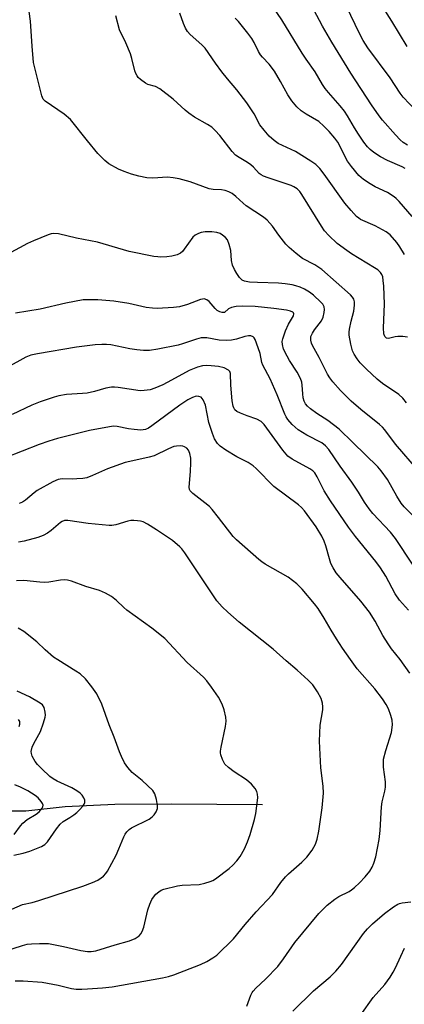
# Model space of a CAD drawing. Units: inches. Extents: x 1171771 to 1177771, y 549458 to 553458.
# Drawn here: x 1172818 to 1172930, y 550006 to 550294 of the extents above; entities that cross this region are included whole.
import ezdxf

# ---------------------------------------------------------------- set-up
doc = ezdxf.new("R2010")
doc.units = ezdxf.units.IN
doc.header["$MEASUREMENT"] = 0
doc.layers.add('HYDRO-Single Line Stream', color=4, linetype='Continuous')
doc.layers.add('Undefined', color=1, linetype='Continuous')

msp = doc.modelspace()

# ---------------------------------------------------------------- linework, layer by layer
at = {"layer": 'HYDRO-Single Line Stream'}
msp.add_lwpolyline([(1172889.05, 550064.7), (1172862.39, 550064.93), (1172845.93, 550064.81), (1172831.44, 550064.12), (1172819.93, 550062.89), (1172813.62, 550062.89)], dxfattribs=at)
at = {"layer": 'Undefined'}
for points, elevation in [([(1172930.74, 550250.43), (1172929.84, 550250.95), (1172925.6, 550252.74), (1172923.56, 550253.81), (1172921.58, 550255.09), (1172920.49, 550255.98), (1172919.69, 550256.77), (1172918.68, 550258.07), (1172917.07, 550260.42), (1172915.9, 550262.3), (1172913.91, 550265.78), (1172912.97, 550267.19), (1172911.75, 550268.76), (1172908.3, 550272.62), (1172907.4, 550273.75), (1172906.59, 550274.99), (1172904.47, 550278.65), (1172901.8, 550282.37), (1172900.64, 550284.12), (1172894.75, 550293.78), (1172884.95, 550308.11)], 314), ([(1172931.1, 550182.06), (1172930.03, 550183.36), (1172928.84, 550184.42), (1172924.14, 550187.64), (1172922.58, 550188.9), (1172919.39, 550191.88), (1172917.62, 550193.74), (1172916.74, 550194.83), (1172915.84, 550196.2), (1172915.36, 550197.19), (1172914.86, 550199.17), (1172914.38, 550201.77), (1172914.36, 550202.63), (1172914.47, 550203.51), (1172914.98, 550205.83), (1172915.75, 550208.76), (1172915.98, 550210.53), (1172915.93, 550211.53), (1172915.71, 550212.25), (1172915.35, 550212.92), (1172914.79, 550213.58), (1172906.36, 550220.92), (1172904.33, 550222.29), (1172900.76, 550224.19), (1172898.9, 550225.62), (1172896.9, 550227.36), (1172895.86, 550228.39), (1172893.85, 550230.95), (1172891.99, 550233.55), (1172890.43, 550235.33), (1172889.32, 550236.21), (1172884.32, 550239.53), (1172883.42, 550240.28), (1172881.28, 550242.27), (1172880.17, 550243.14), (1172879.2, 550243.65), (1172878.16, 550244), (1172877.06, 550244.16), (1172874.69, 550244.31), (1172873.53, 550244.53), (1172867.97, 550246.5), (1172864.72, 550247.42), (1172863, 550247.71), (1172861.29, 550247.87), (1172857.01, 550247.59), (1172855.29, 550247.72), (1172852.98, 550248.18), (1172850.81, 550248.81), (1172848.66, 550249.51), (1172847.06, 550250.26), (1172844.2, 550251.83), (1172843.05, 550252.73), (1172841.01, 550254.84), (1172837.93, 550258.48), (1172833.04, 550264.73), (1172831.15, 550266.27), (1172825.62, 550270.04), (1172825.05, 550270.63), (1172824.59, 550271.65), (1172822.19, 550281.33), (1172821.77, 550286.18), (1172821.34, 550293.46), (1172820.89, 550296.27)], 306), ([(1172931.38, 550257.21), (1172930.17, 550258.01), (1172929.29, 550258.77), (1172927.86, 550260.23), (1172924.12, 550264.49), (1172923.09, 550265.83), (1172920.9, 550269.01), (1172914.9, 550278.27), (1172909.35, 550287.28), (1172906.63, 550291.94), (1172904.03, 550296.73)], 316), ([(1172935.71, 550265.45), (1172930.11, 550271.2), (1172929.25, 550272.38), (1172926.35, 550276.85), (1172919.87, 550285.69), (1172918.47, 550287.78), (1172917.28, 550289.98), (1172913.7, 550297.54)], 318), ([(1172931.33, 550286.02), (1172926.83, 550293.45), (1172923.66, 550298.46)], 320), ([(1172931.39, 550201.22), (1172930.01, 550201.36), (1172928.6, 550201.37), (1172927.78, 550201.25), (1172925.9, 550200.79), (1172925.26, 550200.95), (1172924.76, 550201.43), (1172924.53, 550202.19), (1172924.42, 550203.95), (1172924.7, 550210.87), (1172924.49, 550216.09), (1172924.35, 550217.77), (1172924.16, 550218.85), (1172923.91, 550219.45), (1172923.48, 550220.07), (1172922.73, 550220.81), (1172921.77, 550221.48), (1172915.08, 550225.56), (1172913.65, 550226.51), (1172910.92, 550228.58), (1172908.42, 550230.83), (1172907.22, 550232.22), (1172906.25, 550233.59), (1172900.59, 550242.88), (1172899.93, 550243.75), (1172899.16, 550244.5), (1172898.25, 550245.09), (1172897.47, 550245.44), (1172890.75, 550247.66), (1172889.4, 550248.18), (1172888.65, 550248.58), (1172888.13, 550248.99), (1172886.46, 550250.78), (1172885.67, 550251.51), (1172884.73, 550252.15), (1172882.24, 550253.59), (1172881.21, 550254.34), (1172880.24, 550255.41), (1172876.6, 550260.1), (1172875.27, 550261.53), (1172874.24, 550262.47), (1172873.02, 550263.27), (1172869.2, 550265.45), (1172867.59, 550266.53), (1172866.48, 550267.46), (1172863.03, 550270.63), (1172859.07, 550273.66), (1172857.84, 550274.34), (1172855.6, 550274.99), (1172854.86, 550275.34), (1172853.43, 550276.39), (1172852.79, 550277), (1172852.45, 550277.44), (1172852.07, 550278.15), (1172851.79, 550278.94), (1172850.94, 550282.54), (1172850.53, 550283.91), (1172849.14, 550287.08), (1172847.32, 550290.9), (1172846.23, 550295.01)], 308), ([(1172930.52, 550225.36), (1172929.14, 550227.59), (1172928.3, 550228.8), (1172926.32, 550231.02), (1172925.2, 550231.94), (1172921.99, 550233.74), (1172917.68, 550235.57), (1172917.17, 550235.9), (1172916.53, 550236.45), (1172914.97, 550238.12), (1172913.15, 550240.31), (1172907.1, 550248.82), (1172905.8, 550250.43), (1172904.6, 550251.59), (1172903.19, 550252.59), (1172898.7, 550255.35), (1172893.61, 550257.76), (1172892.49, 550258.58), (1172891.04, 550259.88), (1172889.51, 550261.61), (1172888.29, 550263.22), (1172886.67, 550266.38), (1172884.49, 550269.56), (1172881.57, 550273.43), (1172878.82, 550276.6), (1172877.24, 550278.63), (1172875.35, 550281.14), (1172872.32, 550285.5), (1172871.37, 550286.54), (1172867.96, 550289.53), (1172867.2, 550290.39), (1172866.63, 550291.39), (1172866.03, 550292.7), (1172864.94, 550295.76)], 310), ([(1172932.76, 550236.4), (1172928.93, 550240.81), (1172928.12, 550241.65), (1172927.48, 550242.2), (1172925.58, 550243.41), (1172921.96, 550245.1), (1172920.48, 550245.94), (1172918.6, 550247.17), (1172917.23, 550248.42), (1172915.02, 550251.05), (1172913.88, 550252.59), (1172913.18, 550253.81), (1172911.75, 550256.8), (1172911.06, 550258.08), (1172910.21, 550259.26), (1172908.52, 550261.21), (1172907.02, 550262.81), (1172905.5, 550264.12), (1172901.83, 550266.24), (1172900.36, 550267.25), (1172899.14, 550268.44), (1172897.63, 550270.16), (1172896.44, 550271.94), (1172894.37, 550275.8), (1172892.58, 550278.82), (1172891.02, 550280.85), (1172889.03, 550282.9), (1172888.49, 550283.56), (1172887.89, 550284.55), (1172886.61, 550287.19), (1172885.91, 550288.36), (1172884.76, 550289.97), (1172882.06, 550293.36), (1172881.09, 550294.35)], 312), ([(1172934.66, 550162.2), (1172927.93, 550170), (1172924.82, 550174.11), (1172924.08, 550174.94), (1172923.23, 550175.71), (1172917.77, 550180.07), (1172914.98, 550182.48), (1172911.88, 550185.64), (1172909.59, 550188.2), (1172908.7, 550189.31), (1172908.08, 550190.35), (1172905.59, 550195.3), (1172903.67, 550198.76), (1172903.35, 550199.48), (1172903.17, 550200.28), (1172903.21, 550201.4), (1172903.63, 550202.4), (1172904.22, 550203.31), (1172906.28, 550206.01), (1172906.83, 550206.99), (1172907.1, 550208.39), (1172907.13, 550209.26), (1172907.03, 550210.08), (1172906.68, 550210.8), (1172906.12, 550211.44), (1172903.95, 550213.43), (1172902.8, 550214.33), (1172901.33, 550215.17), (1172900.05, 550215.79), (1172898.81, 550216.21), (1172897.69, 550216.45), (1172895.65, 550216.76), (1172893.76, 550216.93), (1172887.62, 550217.13), (1172885.26, 550217.29), (1172883.83, 550217.52), (1172883.17, 550217.83), (1172882.39, 550218.59), (1172881.56, 550219.74), (1172880.87, 550220.98), (1172880.3, 550222.26), (1172880.02, 550223.54), (1172879.81, 550226.54), (1172879.35, 550228.24), (1172878.81, 550229.57), (1172878.3, 550230.24), (1172877.42, 550230.98), (1172876.68, 550231.43), (1172875.69, 550231.77), (1172874.31, 550231.94), (1172872.3, 550231.9), (1172871.17, 550231.77), (1172870.37, 550231.5), (1172869.39, 550230.92), (1172868.75, 550230.36), (1172866.24, 550226.88), (1172865.7, 550226.24), (1172865.08, 550225.73), (1172864.14, 550225.26), (1172862.56, 550224.85), (1172861.18, 550224.64), (1172859.41, 550224.56), (1172858.52, 550224.6), (1172857.36, 550224.76), (1172850.17, 550226.23), (1172848.46, 550226.66), (1172840.93, 550228.96), (1172834.77, 550230.07), (1172829.53, 550231.38), (1172828.14, 550231.46), (1172827.34, 550231.33), (1172826.52, 550231.07), (1172822.2, 550229.34), (1172820.45, 550228.49), (1172814.55, 550225.28)], 304), ([(1172933.23, 550148.83), (1172930.46, 550151.71), (1172929.57, 550152.76), (1172928.29, 550154.78), (1172925.54, 550159.67), (1172923.71, 550162.23), (1172922.71, 550163.32), (1172915.49, 550170.49), (1172911.45, 550174.31), (1172908.16, 550176.84), (1172904.97, 550178.96), (1172903.06, 550180.32), (1172902.18, 550181.07), (1172901.64, 550181.74), (1172901.25, 550182.48), (1172900.95, 550183.52), (1172900.8, 550184.61), (1172900.68, 550187.16), (1172900.51, 550188.03), (1172900.14, 550189.15), (1172899.24, 550191.01), (1172896.94, 550194.42), (1172896.23, 550195.66), (1172895.25, 550197.71), (1172894.89, 550199.07), (1172894.86, 550199.91), (1172894.99, 550200.7), (1172895.8, 550203.08), (1172896.66, 550204.97), (1172898.16, 550207.46), (1172898.25, 550208.02), (1172898.08, 550208.34), (1172897.91, 550208.48), (1172897.21, 550208.8), (1172896.11, 550209.08), (1172892.36, 550209.57), (1172886.94, 550210.1), (1172883.12, 550210.24), (1172881.38, 550210.14), (1172879.99, 550209.88), (1172879.13, 550209.47), (1172877.93, 550208.44), (1172877.75, 550208.36), (1172877.31, 550208.35), (1172876.59, 550208.59), (1172875.87, 550209), (1172875.24, 550209.58), (1172874.11, 550210.97), (1172873.49, 550211.6), (1172872.8, 550212.08), (1172872.06, 550212.35), (1172871.54, 550212.33), (1172871, 550212.2), (1172867.16, 550210.73), (1172864.79, 550210.06), (1172863.07, 550209.85), (1172858.36, 550209.58), (1172856.97, 550209.64), (1172855.06, 550209.88), (1172850.07, 550211.03), (1172845.67, 550211.72), (1172840.99, 550212.08), (1172836.73, 550212.05), (1172831.66, 550211.12), (1172824.16, 550209.37), (1172816.94, 550208.23)], 302), ([(1172932.87, 550134.91), (1172927.95, 550142.39), (1172926.42, 550144.33), (1172921.33, 550149.73), (1172920.18, 550151.09), (1172918.82, 550153.06), (1172917.08, 550156), (1172915.2, 550158.84), (1172911.75, 550163.59), (1172908.44, 550168.38), (1172907.44, 550169.48), (1172906.39, 550170.31), (1172902.04, 550172.62), (1172899.51, 550174.14), (1172897.74, 550175.71), (1172896.42, 550177.21), (1172895.94, 550177.98), (1172895.57, 550178.76), (1172893.39, 550184.4), (1172891.31, 550189.04), (1172889.14, 550193.02), (1172888.88, 550193.84), (1172888.38, 550196.43), (1172887.85, 550198.09), (1172886.94, 550200.51), (1172886.66, 550200.97), (1172886.31, 550201.31), (1172885.69, 550201.6), (1172884.98, 550201.63), (1172883.96, 550201.4), (1172881.43, 550200.59), (1172879.98, 550200.34), (1172878.52, 550200.21), (1172876.44, 550200.32), (1172872.86, 550200.99), (1172871.18, 550201), (1172869.78, 550200.65), (1172865.75, 550199.27), (1172864.46, 550198.91), (1172858.51, 550197.67), (1172856.08, 550197.34), (1172854.36, 550197.3), (1172852.33, 550197.49), (1172850.3, 550197.81), (1172844.8, 550198.94), (1172843.54, 550199.07), (1172842.19, 550199.07), (1172840.24, 550198.93), (1172834.77, 550198.26), (1172823.39, 550196.33), (1172821.44, 550195.91), (1172819.93, 550195.35), (1172814.56, 550192.39)], 300), ([(1172931.72, 550121.51), (1172929.11, 550124.48), (1172927.79, 550126.26), (1172925.06, 550131.41), (1172923.5, 550133.91), (1172922.19, 550135.69), (1172916.26, 550143.05), (1172914.16, 550145.78), (1172908.95, 550153.42), (1172907.12, 550156.38), (1172905.04, 550160.47), (1172904.31, 550161.61), (1172903.81, 550162.14), (1172902.89, 550162.8), (1172897.74, 550165.55), (1172896.51, 550166.44), (1172895.02, 550168.26), (1172889.55, 550175.72), (1172888.66, 550176.63), (1172887.45, 550177.24), (1172884.55, 550178.2), (1172882.61, 550178.97), (1172881.57, 550179.49), (1172881, 550179.99), (1172880.68, 550180.53), (1172880.51, 550181.02), (1172880.25, 550182.65), (1172879.78, 550187.21), (1172879.72, 550190.57), (1172879.5, 550191.22), (1172879.14, 550191.58), (1172877.88, 550192.21), (1172876.24, 550192.61), (1172874.05, 550192.87), (1172872.64, 550192.9), (1172871.52, 550192.83), (1172870.13, 550192.45), (1172867.66, 550191.43), (1172862.54, 550188.61), (1172859.98, 550187.32), (1172857.66, 550186.28), (1172856.29, 550185.87), (1172854.54, 550185.59), (1172853.37, 550185.55), (1172846.94, 550186.48), (1172845.82, 550186.59), (1172845, 550186.58), (1172843.37, 550186.32), (1172840.02, 550185.33), (1172837.89, 550184.9), (1172836.49, 550184.74), (1172831.85, 550184.47), (1172829.62, 550184.1), (1172828.24, 550183.7), (1172824.12, 550182.3), (1172821.69, 550181.34), (1172815.93, 550178.62)], 298), ([(1172932.1, 550103.11), (1172929.3, 550107.16), (1172926.77, 550110.27), (1172925.76, 550111.67), (1172924.22, 550114.12), (1172921.97, 550118.28), (1172920.31, 550120.92), (1172917.8, 550124.12), (1172911.72, 550131.02), (1172910.61, 550132.4), (1172909.7, 550133.85), (1172909.07, 550135.13), (1172908.62, 550136.5), (1172907.6, 550140.3), (1172907.1, 550141.62), (1172906.39, 550143.13), (1172904.7, 550145.88), (1172901.37, 550150.53), (1172900.48, 550151.49), (1172899.59, 550152.24), (1172892.41, 550157.61), (1172887.21, 550162.87), (1172886.38, 550163.61), (1172884.84, 550164.64), (1172881.62, 550166.28), (1172878.4, 550168.26), (1172876.72, 550169.38), (1172875.96, 550170.16), (1172875.1, 550171.52), (1172874.43, 550173.05), (1172873.44, 550176.28), (1172872.4, 550181.39), (1172871.79, 550182.88), (1172871.5, 550183.3), (1172871.15, 550183.64), (1172870.46, 550183.92), (1172869.68, 550183.93), (1172868.6, 550183.59), (1172867.3, 550182.93), (1172864.89, 550181.31), (1172856.79, 550175.28), (1172855.83, 550174.67), (1172854.86, 550174.27), (1172853.57, 550174.1), (1172851.57, 550174.23), (1172849.95, 550174.45), (1172846.64, 550175.15), (1172845.57, 550175.22), (1172844.42, 550175.07), (1172838.57, 550173.92), (1172829.2, 550171.59), (1172826.66, 550170.87), (1172823.85, 550169.88), (1172813.94, 550165.94)], 296), ([(1172884.46, 550005.89), (1172885.63, 550009.11), (1172886.01, 550009.88), (1172886.35, 550010.36), (1172887.16, 550011.21), (1172889.99, 550013.85), (1172893.54, 550017.5), (1172895.21, 550019.76), (1172898.47, 550024.51), (1172905.48, 550033.03), (1172907.99, 550035.43), (1172910.19, 550037.18), (1172911.37, 550037.92), (1172914.36, 550039.41), (1172915.06, 550039.87), (1172915.95, 550040.59), (1172917.44, 550041.97), (1172919.01, 550043.69), (1172920.38, 550045.38), (1172921.08, 550046.48), (1172921.6, 550047.69), (1172922.14, 550049.5), (1172923.1, 550054.62), (1172923.4, 550057.17), (1172923.79, 550064.15), (1172924.01, 550065.59), (1172924.77, 550068.72), (1172924.95, 550069.83), (1172924.97, 550071.44), (1172924.41, 550075.7), (1172924.44, 550077.98), (1172925.07, 550080.59), (1172926.76, 550085.82), (1172927.07, 550088.03), (1172926.98, 550089.37), (1172926.57, 550090.79), (1172925.82, 550092.73), (1172925.18, 550093.98), (1172924.14, 550095.65), (1172921.89, 550098.58), (1172916.75, 550104.44), (1172914.72, 550107.08), (1172912.41, 550110.42), (1172910.66, 550113.15), (1172909.1, 550115.66), (1172907.09, 550119.22), (1172905.34, 550121.98), (1172904.28, 550123.38), (1172900.7, 550127.62), (1172899.11, 550129.21), (1172896.6, 550131.11), (1172889.81, 550134.97), (1172888.87, 550135.58), (1172887.97, 550136.31), (1172881.46, 550142.04), (1172880.49, 550143), (1172876.2, 550148.58), (1172874.34, 550150.89), (1172873.55, 550151.76), (1172872.22, 550152.88), (1172868.71, 550155.52), (1172867.93, 550156.31), (1172867.72, 550156.75), (1172867.63, 550157.46), (1172868.09, 550161.95), (1172868.18, 550164.49), (1172868.13, 550165.9), (1172867.85, 550167.22), (1172867.47, 550168.19), (1172866.97, 550168.78), (1172866.3, 550169.21), (1172865.81, 550169.38), (1172865.02, 550169.46), (1172863.94, 550169.41), (1172863.14, 550169.24), (1172861.59, 550168.61), (1172857.43, 550166.61), (1172856.01, 550166.2), (1172850.33, 550164.95), (1172848.97, 550164.57), (1172843.83, 550162.74), (1172839.43, 550160.78), (1172837.8, 550160.18), (1172836.64, 550159.97), (1172834.86, 550159.81), (1172833.68, 550159.77), (1172830.78, 550159.88), (1172829.96, 550159.8), (1172829.45, 550159.66), (1172827.89, 550158.94), (1172823.31, 550156.48), (1172822.37, 550155.78), (1172819.9, 550153.63), (1172819, 550153.02), (1172818.03, 550152.62)], 294), ([(1172816.8, 550013.36), (1172819.16, 550013.37), (1172824.77, 550012.96), (1172829.4, 550012.09), (1172833.26, 550011.12), (1172834.64, 550010.94), (1172836.29, 550010.89), (1172838, 550010.96), (1172842.32, 550011.29), (1172845.16, 550011.6), (1172859.86, 550014.2), (1172861.58, 550014.57), (1172863.22, 550015.11), (1172870.96, 550018.11), (1172872.8, 550018.95), (1172874.53, 550020), (1172875.7, 550020.85), (1172880.57, 550025.54), (1172883.99, 550029.73), (1172887.18, 550033.44), (1172891.96, 550038.49), (1172894.43, 550041.99), (1172895.82, 550043.73), (1172896.64, 550044.53), (1172900.55, 550047.95), (1172901.97, 550049.38), (1172903.62, 550051.49), (1172904.57, 550053.23), (1172905.04, 550054.63), (1172905.51, 550057.04), (1172906.5, 550063.83), (1172906.84, 550068.14), (1172906.77, 550070.13), (1172906.13, 550075.53), (1172905.68, 550083.27), (1172905.91, 550087.98), (1172906.69, 550092.46), (1172906.7, 550093.31), (1172906.57, 550094.42), (1172906.16, 550095.72), (1172905.16, 550097.66), (1172903.73, 550099.68), (1172902.4, 550101.13), (1172899.21, 550104), (1172895.96, 550106.73), (1172892.21, 550110.15), (1172882.28, 550118.04), (1172878.9, 550120.9), (1172877.28, 550122.53), (1172875.78, 550124.25), (1172874.94, 550125.38), (1172866.4, 550138.22), (1172865.54, 550139.41), (1172864.97, 550140.05), (1172862.81, 550141.84), (1172858.16, 550144.99), (1172855.49, 550146.63), (1172854.23, 550147.27), (1172853.44, 550147.5), (1172852.6, 550147.63), (1172851.48, 550147.7), (1172850.65, 550147.67), (1172849.79, 550147.5), (1172846.2, 550146.44), (1172845.12, 550146.27), (1172844.28, 550146.25), (1172838.15, 550146.86), (1172832.27, 550147.65), (1172831.23, 550147.65), (1172830.54, 550147.42), (1172830.1, 550147.15), (1172827.37, 550144.74), (1172826.25, 550143.96), (1172825.02, 550143.34), (1172823.43, 550142.77), (1172819.51, 550141.68), (1172817.85, 550141.36)], 292), ([(1172813.29, 550021.81), (1172819.02, 550023.65), (1172820.4, 550024), (1172821.57, 550024.13), (1172823.95, 550024.22), (1172826.61, 550024.18), (1172830.94, 550023.37), (1172836.02, 550022.19), (1172837.94, 550021.88), (1172839, 550021.85), (1172840.37, 550022.13), (1172846.02, 550023.86), (1172850.24, 550024.96), (1172851.86, 550025.66), (1172853.01, 550026.49), (1172853.51, 550027.08), (1172853.92, 550027.73), (1172854.41, 550029.04), (1172855.61, 550034.01), (1172856.19, 550035.69), (1172856.8, 550037.02), (1172857.24, 550037.78), (1172857.96, 550038.61), (1172858.79, 550039.35), (1172859.47, 550039.81), (1172860.26, 550040.12), (1172864.23, 550041.04), (1172865.66, 550041.23), (1172870.56, 550041.43), (1172872.2, 550041.79), (1172873.8, 550042.28), (1172874.56, 550042.63), (1172875.3, 550043.11), (1172879.29, 550046.13), (1172880.39, 550047.08), (1172881.53, 550048.31), (1172882.54, 550049.65), (1172883.81, 550051.82), (1172884.71, 550053.88), (1172885.48, 550056), (1172886.75, 550060.44), (1172887.13, 550062.14), (1172887.64, 550065.95), (1172887.67, 550066.8), (1172887.57, 550067.82), (1172887.38, 550068.57), (1172886.93, 550069.51), (1172885.9, 550070.75), (1172884.43, 550072.02), (1172880.78, 550074.35), (1172879.14, 550075.59), (1172878.1, 550076.61), (1172877.4, 550077.89), (1172876.9, 550079.26), (1172876.8, 550079.83), (1172876.8, 550080.39), (1172876.97, 550081.53), (1172878.26, 550087.52), (1172878.43, 550089.14), (1172878.35, 550090.25), (1172877.89, 550092.46), (1172877.29, 550094.05), (1172876.21, 550096.08), (1172874.19, 550099.03), (1172872.77, 550100.88), (1172871.82, 550101.98), (1172867.07, 550106.28), (1172860.53, 550113.24), (1172856.79, 550116.29), (1172849.48, 550121.5), (1172848.61, 550122.25), (1172846.48, 550124.38), (1172845.02, 550125.53), (1172843.27, 550126.47), (1172841.5, 550127.26), (1172837.49, 550128.47), (1172833.28, 550130), (1172832.14, 550130.29), (1172831.27, 550130.33), (1172830.09, 550130.24), (1172826.66, 550129.7), (1172825.52, 550129.58), (1172824.06, 550129.66), (1172819.42, 550130.15), (1172817.19, 550130.1)], 290), ([(1172815.87, 550034.24), (1172819.03, 550035.56), (1172821.84, 550036.24), (1172823.76, 550036.81), (1172836.57, 550040.94), (1172839.47, 550042), (1172841.01, 550042.73), (1172842, 550043.37), (1172842.68, 550043.91), (1172843.3, 550044.61), (1172843.78, 550045.34), (1172846.34, 550049.98), (1172847.15, 550051.82), (1172848.55, 550055.38), (1172848.97, 550056.15), (1172849.5, 550056.85), (1172850.1, 550057.48), (1172850.77, 550058.02), (1172855.96, 550060.53), (1172856.89, 550061.16), (1172857.43, 550061.75), (1172858.01, 550062.66), (1172858.39, 550063.64), (1172858.42, 550064.48), (1172858.15, 550066.23), (1172857.68, 550067.92), (1172857.06, 550068.84), (1172853.91, 550071.8), (1172851.02, 550074.09), (1172849.73, 550075.57), (1172848.78, 550076.98), (1172847.85, 550078.8), (1172847.28, 550080.13), (1172845.73, 550084.45), (1172844.3, 550088.03), (1172842.11, 550094.1), (1172840.68, 550097.14), (1172839.24, 550099.16), (1172837.34, 550101.44), (1172835.79, 550102.92), (1172834.58, 550103.75), (1172829.27, 550107), (1172828.05, 550107.84), (1172825.57, 550109.96), (1172823.14, 550112.32), (1172819.37, 550115.26), (1172817.71, 550116.28)], 288), ([(1172816.43, 550050.04), (1172819.16, 550050.58), (1172821.13, 550051.17), (1172824.54, 550052.56), (1172825.49, 550053.11), (1172826.29, 550053.88), (1172828.9, 550057.74), (1172829.96, 550059.06), (1172830.87, 550059.81), (1172832.84, 550061), (1172834, 550061.79), (1172834.88, 550062.49), (1172835.73, 550063.33), (1172836.5, 550064.22), (1172836.98, 550064.92), (1172837.17, 550065.38), (1172837.21, 550066.02), (1172836.93, 550066.78), (1172836.43, 550067.48), (1172835.81, 550068.07), (1172834.88, 550068.76), (1172833.4, 550069.66), (1172829.15, 550071.6), (1172827.92, 550072.3), (1172827, 550072.98), (1172824.63, 550075.18), (1172823.39, 550076.44), (1172822.7, 550077.38), (1172821.86, 550078.91), (1172821.57, 550079.7), (1172821.51, 550080.22), (1172821.8, 550081.55), (1172822.27, 550082.59), (1172824.21, 550086.06), (1172825.16, 550088.59), (1172825.64, 550090.31), (1172825.69, 550090.88), (1172825.63, 550091.73), (1172825.29, 550093.1), (1172824.79, 550093.86), (1172824.13, 550094.41), (1172821.03, 550096.21), (1172817.39, 550097.91)], 286), ([(1172818.04, 550087.54), (1172818.24, 550088.27), (1172818.17, 550088.99), (1172817.83, 550089.65)], 284), ([(1172816.58, 550056.02), (1172818.42, 550058.57), (1172819.13, 550059.39), (1172820.35, 550060.39), (1172823.01, 550062.01), (1172823.9, 550062.69), (1172824.77, 550063.71), (1172824.97, 550064.15), (1172824.99, 550064.6), (1172824.85, 550065.04), (1172824.47, 550065.71), (1172823.61, 550066.75), (1172822.71, 550067.43), (1172820.51, 550068.77), (1172818.43, 550069.86), (1172816.79, 550070.5)], 284), ([(1172897.96, 550004.48), (1172903.96, 550010.38), (1172908.86, 550014.5), (1172910.45, 550016.12), (1172912.1, 550018.14), (1172918.61, 550027.15), (1172919.75, 550028.47), (1172921.16, 550029.95), (1172924.73, 550033.01), (1172927.33, 550034.89), (1172928.56, 550035.67), (1172929.07, 550035.9), (1172929.86, 550036.11), (1172932.34, 550036.42)], 296), ([(1172917.77, 550003.43), (1172921.38, 550008.51), (1172924.79, 550012.22), (1172926.32, 550014.37), (1172927.26, 550015.88), (1172927.92, 550017.16), (1172929.51, 550020.54), (1172930.49, 550022.87)], 298)]:
    msp.add_lwpolyline(points, dxfattribs=dict(at, elevation=elevation))

doc.saveas('drawing.dxf')
